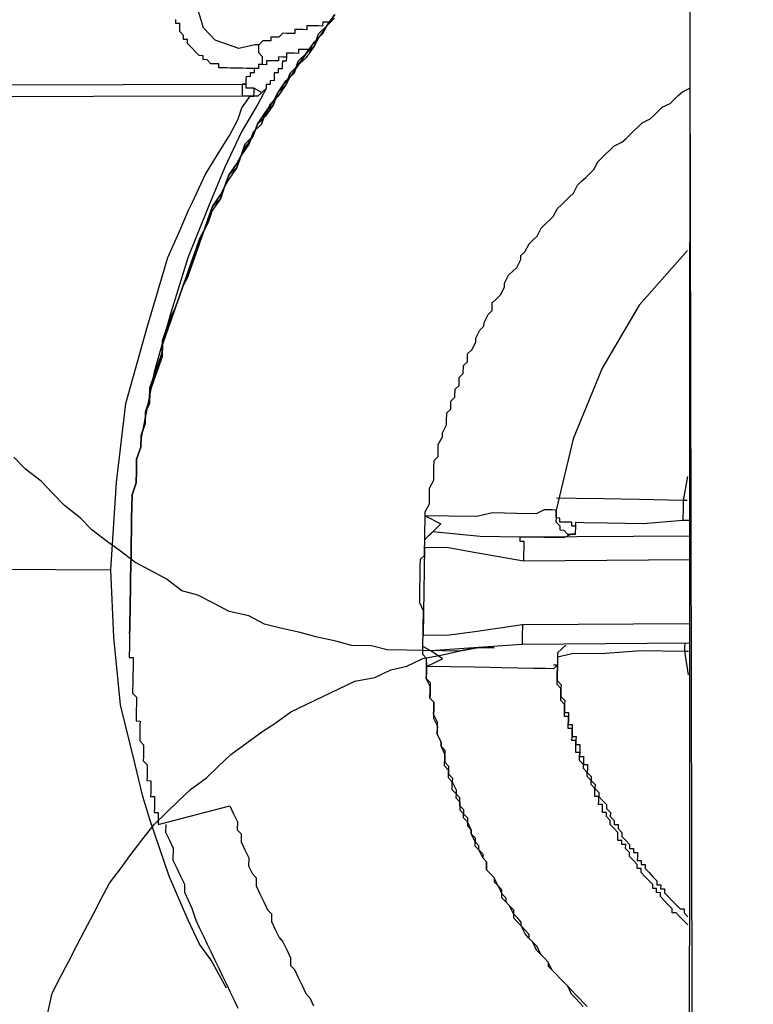
# Model space of a CAD drawing. Units: inches. Extents: x -84 to 88, y -6 to 113.
# Drawn here: x 10 to 10, y 80 to 81 of the extents above; entities that cross this region are included whole.
import ezdxf

# ---------------------------------------------------------------- set-up
doc = ezdxf.new("R2010")
doc.units = ezdxf.units.IN
doc.header["$MEASUREMENT"] = 0

# ---------------------------------------------------------------- blocks, each defined once
blk = doc.blocks.new('PeakFlow C top')
at = {"color": 9, "flags": 128}
for points in [[(-21.45822, 41.61103), (-21.45413, 41.62976), (-21.44635, 41.64467), (-21.43857, 41.65957), (-21.4308, 41.67448), (-21.42302, 41.68938), (-21.41524, 41.70429), (-21.40746, 41.7192), (-21.39968, 41.7341), (-21.38815, 41.74894), (-21.38043, 41.76009), (-21.3689, 41.77493), (-21.35736, 41.78977), (-21.34589, 41.80085), (-21.33441, 41.81193), (-21.32294, 41.82301), (-21.30771, 41.83403), (-21.29624, 41.84511), (-21.28477, 41.85619), (-21.26954, 41.86721), (-21.2543, 41.87822), (-21.2429, 41.88555), (-21.22767, 41.89656), (-21.2125, 41.90382), (-21.19733, 41.91108), (-21.18217, 41.91834), (-21.167, 41.92559), (-21.14814, 41.92903), (-21.13298, 41.93628), (-21.11788, 41.93978), (-21.10271, 41.94704), (-21.08385, 41.95047), (-21.06875, 41.95397), (-21.04989, 41.9574), (-21.03485, 41.95714), (-21.04989, 41.9574), (-21.06875, 41.95397), (-21.08379, 41.95423), (-21.10258, 41.95456), (-21.11762, 41.95482), (-21.13641, 41.95514), (-21.15138, 41.95916), (-21.17018, 41.95949), (-21.18515, 41.96351), (-21.20388, 41.96759), (-21.21885, 41.97161), (-21.23758, 41.9757), (-21.25255, 41.97972), (-21.26745, 41.98749), (-21.28618, 41.99158), (-21.30109, 41.99936), (-21.31599, 42.00713), (-21.33096, 42.01115), (-21.3458, 42.02269), (-21.36071, 42.03047), (-21.37561, 42.03825), (-21.39045, 42.04979), (-21.4016, 42.0575), (-21.41644, 42.06904), (-21.42752, 42.08051), (-21.44236, 42.09204), (-21.45344, 42.10352), (-21.46453, 42.11499), (-21.47937, 42.12653), (-21.49045, 42.138)], [(-20.84944, 42.67586), (-20.85, 41.34105)], [(-21.18614, 42.55761), (-21.19385, 42.54647), (-21.19774, 42.53901), (-21.20539, 42.53163), (-21.2131, 42.52048), (-21.22075, 42.51309), (-21.2247, 42.50188), (-21.23235, 42.49449), (-21.24006, 42.48335), (-21.24395, 42.47589), (-21.25166, 42.46475), (-21.25562, 42.45354), (-21.26327, 42.44615), (-21.26722, 42.43494), (-21.27493, 42.42379), (-21.27882, 42.41634), (-21.28654, 42.40519), (-21.29049, 42.39398), (-21.29438, 42.38653), (-21.30209, 42.37538), (-21.30605, 42.36417), (-21.31, 42.35296), (-21.31389, 42.3455), (-21.31785, 42.33429), (-21.3218, 42.32308), (-21.32575, 42.31187), (-21.32971, 42.30066), (-21.33366, 42.28944), (-21.33762, 42.27823), (-21.34151, 42.27078), (-21.34546, 42.25957), (-21.34941, 42.24836), (-21.34961, 42.23708), (-21.35356, 42.22587), (-21.35752, 42.21466), (-21.36147, 42.20345), (-21.36167, 42.19217), (-21.36562, 42.18096), (-21.36582, 42.16968), (-21.36977, 42.15847), (-21.36997, 42.14719), (-21.37392, 42.13598), (-21.37412, 42.1247), (-21.37431, 42.11343), (-21.37827, 42.10221), (-21.37846, 42.09094), (-21.37866, 42.07966), (-21.37885, 42.06838), (-21.37905, 42.05711), (-21.37924, 42.04583), (-21.37944, 42.03455), (-21.37963, 42.02328), (-21.37983, 42.012), (-21.37963, 42.02328), (-21.37944, 42.03455), (-21.37924, 42.04583), (-21.37905, 42.05711), (-21.37885, 42.06838), (-21.37866, 42.07966), (-21.37846, 42.09094), (-21.37827, 42.10221), (-21.37431, 42.11343), (-21.37412, 42.1247), (-21.37392, 42.13598), (-21.36997, 42.14719), (-21.36977, 42.15847), (-21.36582, 42.16968), (-21.36562, 42.18096), (-21.36167, 42.19217), (-21.36147, 42.20345), (-21.35752, 42.21466), (-21.35356, 42.22587), (-21.34961, 42.23708), (-21.34948, 42.2446), (-21.34553, 42.25581), (-21.34157, 42.26702), (-21.33762, 42.27823), (-21.33366, 42.28944), (-21.32971, 42.30066), (-21.32575, 42.31187), (-21.3218, 42.32308), (-21.31791, 42.33053), (-21.31396, 42.34174), (-21.31, 42.35296), (-21.30605, 42.36417), (-21.30209, 42.37538), (-21.29445, 42.38277), (-21.29049, 42.39398), (-21.28654, 42.40519), (-21.27889, 42.41258), (-21.27493, 42.42379), (-21.27098, 42.435), (-21.26333, 42.44239), (-21.25938, 42.4536), (-21.25166, 42.46475), (-21.24402, 42.47213), (-21.24006, 42.48335), (-21.23241, 42.49073), (-21.22846, 42.50195), (-21.22081, 42.50933), (-21.2131, 42.52048), (-21.20545, 42.52787), (-21.2015, 42.53908), (-21.19385, 42.54647), (-21.1862, 42.55385)], [(-21.1862, 42.55385), (-21.19385, 42.54647), (-21.20156, 42.53532), (-21.20545, 42.52787), (-21.21316, 42.51672), (-21.22081, 42.50933), (-21.22853, 42.49819), (-21.23241, 42.49073), (-21.24013, 42.47959), (-21.24778, 42.4722), (-21.25173, 42.46099), (-21.25938, 42.4536), (-21.26333, 42.44239), (-21.27105, 42.43124), (-21.27493, 42.42379), (-21.27889, 42.41258), (-21.2866, 42.40143), (-21.29049, 42.39398), (-21.29445, 42.38277), (-21.30216, 42.37162), (-21.30611, 42.36041), (-21.31, 42.35296), (-21.31396, 42.34174), (-21.31791, 42.33053), (-21.32186, 42.31932), (-21.32582, 42.30811), (-21.32971, 42.30066), (-21.33366, 42.28944), (-21.33762, 42.27823), (-21.34157, 42.26702), (-21.34553, 42.25581), (-21.34948, 42.2446), (-21.34967, 42.23332), (-21.35363, 42.22211), (-21.35758, 42.2109), (-21.36154, 42.19969), (-21.36173, 42.18841), (-21.36562, 42.18096), (-21.36582, 42.16968), (-21.36977, 42.15847), (-21.36997, 42.14719), (-21.37392, 42.13598), (-21.37412, 42.1247), (-21.37431, 42.11343), (-21.37827, 42.10221), (-21.37846, 42.09094), (-21.37866, 42.07966), (-21.37885, 42.06838), (-21.37905, 42.05711), (-21.37924, 42.04583), (-21.37944, 42.03455), (-21.37963, 42.02328), (-21.37983, 42.012)], [(-21.1862, 42.55385), (-21.19385, 42.54647), (-21.20156, 42.53532), (-21.20545, 42.52787), (-21.2131, 42.52048), (-21.22081, 42.50933), (-21.22846, 42.50195), (-21.23241, 42.49073), (-21.24006, 42.48335), (-21.24402, 42.47213), (-21.25173, 42.46099), (-21.25938, 42.4536), (-21.26333, 42.44239), (-21.27098, 42.435), (-21.27493, 42.42379), (-21.27889, 42.41258), (-21.28654, 42.40519), (-21.29049, 42.39398), (-21.29445, 42.38277), (-21.30216, 42.37162), (-21.30605, 42.36417), (-21.31, 42.35296), (-21.31396, 42.34174), (-21.31791, 42.33053), (-21.32186, 42.31932), (-21.32575, 42.31187), (-21.32971, 42.30066), (-21.33366, 42.28944), (-21.33762, 42.27823), (-21.34157, 42.26702), (-21.34553, 42.25581), (-21.34948, 42.2446), (-21.34967, 42.23332), (-21.35363, 42.22211), (-21.35752, 42.21466), (-21.36147, 42.20345), (-21.36167, 42.19217), (-21.36562, 42.18096), (-21.36582, 42.16968), (-21.36977, 42.15847), (-21.36997, 42.14719), (-21.37392, 42.13598), (-21.37412, 42.1247), (-21.37431, 42.11343), (-21.37827, 42.10221), (-21.37846, 42.09094), (-21.37866, 42.07966), (-21.37885, 42.06838), (-21.37905, 42.05711), (-21.37924, 42.04583), (-21.37944, 42.03455), (-21.37963, 42.02328), (-21.37983, 42.012), (-21.37963, 42.02328), (-21.37944, 42.03455), (-21.37924, 42.04583), (-21.37905, 42.05711), (-21.37885, 42.06838), (-21.37866, 42.07966), (-21.37846, 42.09094), (-21.37827, 42.10221), (-21.37431, 42.11343), (-21.37412, 42.1247), (-21.37392, 42.13598), (-21.36997, 42.14719), (-21.36977, 42.15847), (-21.36582, 42.16968), (-21.36562, 42.18096), (-21.36167, 42.19217), (-21.36147, 42.20345), (-21.35752, 42.21466), (-21.35356, 42.22587), (-21.34961, 42.23708), (-21.34941, 42.24836), (-21.34546, 42.25957), (-21.34151, 42.27078), (-21.33762, 42.27823), (-21.33366, 42.28944), (-21.32971, 42.30066), (-21.32575, 42.31187), (-21.3218, 42.32308), (-21.31785, 42.33429), (-21.31389, 42.3455), (-21.31, 42.35296), (-21.30605, 42.36417), (-21.30209, 42.37538), (-21.29438, 42.38653), (-21.29049, 42.39398), (-21.28654, 42.40519), (-21.27882, 42.41634), (-21.27493, 42.42379), (-21.26722, 42.43494), (-21.26327, 42.44615), (-21.25562, 42.45354), (-21.25166, 42.46475), (-21.24395, 42.47589), (-21.24006, 42.48335), (-21.23235, 42.49449), (-21.2247, 42.50188), (-21.22075, 42.51309), (-21.2131, 42.52048), (-21.20539, 42.53163), (-21.19774, 42.53901), (-21.19385, 42.54647), (-21.18614, 42.55761)], [(-21.20928, 42.52417), (-21.21303, 42.52424), (-21.21679, 42.5243), (-21.22055, 42.52437), (-21.22062, 42.52061), (-21.22438, 42.52067), (-21.22813, 42.52074), (-21.23189, 42.5208), (-21.23196, 42.51705), (-21.23572, 42.51711), (-21.23948, 42.51718), (-21.23954, 42.51342), (-21.2433, 42.51348), (-21.24706, 42.51355), (-21.25082, 42.51361), (-21.25088, 42.50985), (-21.25464, 42.50992), (-21.2584, 42.50998), (-21.25847, 42.50623), (-21.26223, 42.50629), (-21.26598, 42.50636), (-21.26974, 42.50642), (-21.2735, 42.50649), (-21.27726, 42.50655), (-21.28102, 42.50662), (-21.28478, 42.50668), (-21.28854, 42.50675), (-21.2923, 42.50681), (-21.29606, 42.50688), (-21.29599, 42.51064), (-21.29975, 42.5107), (-21.30351, 42.51077), (-21.3072, 42.51459), (-21.31096, 42.51465), (-21.3109, 42.51841), (-21.31466, 42.51848), (-21.31835, 42.5223), (-21.32204, 42.52613), (-21.32574, 42.52995), (-21.32567, 42.53371), (-21.32943, 42.53377), (-21.32937, 42.53753), (-21.33306, 42.54136), (-21.33299, 42.54512), (-21.33293, 42.54888), (-21.33669, 42.54894), (-21.33662, 42.5527)], [(-21.19002, 42.55016), (-21.19378, 42.55023), (-21.19754, 42.55029), (-21.19761, 42.54653), (-21.20137, 42.5466), (-21.20513, 42.54666), (-21.20888, 42.54673), (-21.21264, 42.54679), (-21.21271, 42.54303), (-21.21647, 42.5431), (-21.22023, 42.54316), (-21.22399, 42.54323), (-21.22405, 42.53947), (-21.22781, 42.53953), (-21.23157, 42.5396), (-21.23533, 42.53966), (-21.23915, 42.53597), (-21.24291, 42.53604), (-21.24667, 42.5361), (-21.24673, 42.53234), (-21.25049, 42.53241), (-21.25425, 42.53247), (-21.25808, 42.52878), (-21.26183, 42.52884), (-21.27694, 42.52535), (-21.29936, 42.53325), (-21.31044, 42.54473), (-21.31757, 42.56741)], [(-20.76757, 41.32459), (-20.77133, 41.32465), (-20.77509, 41.32472), (-20.77884, 41.32478), (-20.7826, 41.32485), (-20.78636, 41.32491), (-20.79012, 41.32498), (-20.79388, 41.32504), (-20.79764, 41.32511), (-20.8014, 41.32517), (-20.80516, 41.32524), (-20.80892, 41.3253), (-20.81267, 41.32537), (-20.81643, 41.32543), (-20.82019, 41.3255), (-20.82395, 41.32556), (-20.82771, 41.32563), (-20.83147, 41.32569), (-20.83523, 41.32576), (-20.83899, 41.32582), (-20.84275, 41.32589), (-20.84651, 41.32595), (-20.84957, 42.66834), (-20.84944, 42.67586)], [(-21.22813, 42.52074), (-21.23189, 42.5208), (-21.23196, 42.51705), (-21.23202, 42.51329), (-21.23578, 42.51335), (-21.23585, 42.50959), (-21.23591, 42.50583), (-21.23967, 42.5059), (-21.23974, 42.50214), (-21.2435, 42.50221), (-21.24356, 42.49845), (-21.24363, 42.49469), (-21.24739, 42.49475), (-21.24745, 42.49099), (-21.25121, 42.49106), (-21.25127, 42.4873), (-21.25905, 42.47239), (-21.27454, 42.44634), (-21.29017, 42.41277), (-21.30585, 42.37544), (-21.32549, 42.3269), (-21.34144, 42.27454), (-21.35745, 42.21842), (-21.36984, 42.15471)], [(-21.25088, 42.50985), (-21.25464, 42.50992), (-21.25458, 42.51368), (-21.25451, 42.51744), (-21.25821, 42.52126), (-21.25814, 42.52502), (-21.25808, 42.52878), (-21.26183, 42.52884)], [(-21.20928, 42.52417), (-21.21303, 42.52424)], [(-21.84518, 42.49759), (-21.84143, 42.49752), (-21.84149, 42.49376), (-21.83773, 42.4937), (-21.8378, 42.48994), (-21.27376, 42.49145), (-21.27, 42.49138), (-21.26994, 42.49514), (-21.26987, 42.4989), (-21.26611, 42.49884), (-21.26605, 42.5026), (-21.26229, 42.50253), (-21.26223, 42.50629)], [(-21.26255, 42.4875), (-21.26631, 42.48756), (-21.27007, 42.48763), (-21.27, 42.49138), (-21.27376, 42.49145), (-21.27383, 42.48769), (-21.27389, 42.48393), (-21.27396, 42.48017)], [(-21.09902, 41.94322), (-21.09908, 41.93946), (-21.09915, 41.9357), (-21.09928, 41.92818), (-21.09558, 41.92436), (-21.09565, 41.9206), (-21.09578, 41.91308), (-21.09584, 41.90932), (-21.09215, 41.9055), (-21.09228, 41.89798), (-21.09235, 41.89422), (-21.09241, 41.89046), (-21.08878, 41.88288), (-21.08885, 41.87912), (-21.08891, 41.87536), (-21.08528, 41.86778), (-21.08535, 41.86402), (-21.08165, 41.86019), (-21.08178, 41.85268), (-21.08185, 41.84892), (-21.07816, 41.84509), (-21.07829, 41.83757), (-21.07459, 41.83375), (-21.07466, 41.82999), (-21.07103, 41.82241), (-21.07109, 41.81865), (-21.07116, 41.81489), (-21.06747, 41.81107), (-21.0676, 41.80355), (-21.0639, 41.79973), (-21.06021, 41.7959), (-21.06034, 41.78838), (-21.05664, 41.78456), (-21.05671, 41.7808), (-21.05302, 41.77698), (-21.05315, 41.76946), (-21.04945, 41.76563), (-21.04576, 41.76181), (-21.04582, 41.75805), (-21.04213, 41.75423), (-21.04226, 41.74671), (-21.03857, 41.74289), (-21.03487, 41.73906), (-21.03494, 41.7353), (-21.03124, 41.73148), (-21.02761, 41.7239), (-21.02392, 41.72007), (-21.02399, 41.71631), (-21.02029, 41.71249), (-21.0166, 41.70866), (-21.01673, 41.70115), (-21.01303, 41.69732), (-21.00934, 41.6935), (-21.00565, 41.68967), (-21.00195, 41.68585), (-21.00202, 41.68209), (-20.99832, 41.67827), (-20.99463, 41.67444), (-20.991, 41.66686), (-20.98731, 41.66304), (-20.98361, 41.65921), (-20.98368, 41.65545), (-20.97999, 41.65163), (-20.97629, 41.64781), (-20.9726, 41.64398), (-20.9689, 41.64016), (-20.96521, 41.63633), (-20.96152, 41.63251), (-20.95782, 41.62869), (-20.95413, 41.62486), (-20.95044, 41.62104), (-20.94674, 41.61721)], [(-20.9505, 41.61728), (-20.95419, 41.6211), (-20.95789, 41.62493), (-20.96158, 41.62875), (-20.96521, 41.63633), (-20.9689, 41.64016), (-20.9726, 41.64398), (-20.97629, 41.64781), (-20.97999, 41.65163), (-20.98361, 41.65921), (-20.98731, 41.66304), (-20.991, 41.66686), (-20.9947, 41.67068), (-20.99832, 41.67827), (-21.00202, 41.68209), (-21.00571, 41.68592), (-21.00934, 41.6935), (-21.00928, 41.69726), (-21.01297, 41.70108), (-21.01666, 41.70491), (-21.02029, 41.71249), (-21.02399, 41.71631), (-21.02768, 41.72014), (-21.02755, 41.72765), (-21.03124, 41.73148), (-21.03487, 41.73906), (-21.03857, 41.74289), (-21.04226, 41.74671), (-21.04213, 41.75423), (-21.04582, 41.75805), (-21.04945, 41.76563), (-21.04939, 41.76939), (-21.05308, 41.77322), (-21.05671, 41.7808), (-21.05664, 41.78456), (-21.06027, 41.79214), (-21.06397, 41.79597), (-21.06384, 41.80348), (-21.06753, 41.80731), (-21.0674, 41.81483), (-21.07109, 41.81865), (-21.07479, 41.82247), (-21.07466, 41.82999), (-21.07835, 41.83382), (-21.07822, 41.84133), (-21.08191, 41.84516), (-21.08178, 41.85268), (-21.08172, 41.85643), (-21.08535, 41.86402), (-21.08528, 41.86778), (-21.08891, 41.87536), (-21.08878, 41.88288), (-21.08872, 41.88664), (-21.09235, 41.89422), (-21.09228, 41.89798), (-21.09215, 41.9055), (-21.09584, 41.90932), (-21.09571, 41.91684), (-21.09565, 41.9206), (-21.09928, 41.92818), (-21.09921, 41.93194), (-21.09908, 41.93946), (-21.09895, 41.94697), (-21.10265, 41.9508), (-21.10252, 41.95832), (-21.10245, 41.96208), (-21.10232, 41.96959), (-21.10225, 41.97335), (-21.10212, 41.98087), (-21.10199, 41.98839), (-21.10193, 41.99215), (-21.10556, 41.99973), (-21.10549, 42.00349), (-21.10536, 42.01101), (-21.1053, 42.01477), (-21.10517, 42.02228), (-21.10504, 42.0298), (-21.10497, 42.03356), (-21.10484, 42.04108), (-21.10102, 42.04477), (-21.10089, 42.05229), (-21.10082, 42.05605), (-21.10069, 42.06357), (-21.10056, 42.07108), (-21.1005, 42.07484), (-21.10037, 42.08236), (-21.1003, 42.08612), (-21.09641, 42.09357), (-21.09635, 42.09733), (-21.09622, 42.10485), (-21.09615, 42.10861), (-21.09226, 42.11606), (-21.09213, 42.12358), (-21.09207, 42.12734), (-21.09194, 42.13486), (-21.08811, 42.13855), (-21.08798, 42.14607), (-21.08792, 42.14983), (-21.08403, 42.15728), (-21.08396, 42.16104), (-21.08007, 42.16849), (-21.08001, 42.17225), (-21.07988, 42.17977), (-21.07605, 42.18346), (-21.07592, 42.19098), (-21.0721, 42.19467), (-21.07197, 42.20219), (-21.06815, 42.20588), (-21.06802, 42.2134), (-21.06419, 42.2171), (-21.06406, 42.22461), (-21.06024, 42.22831), (-21.06011, 42.23583), (-21.05628, 42.23952), (-21.05239, 42.24697), (-21.05233, 42.25073), (-21.04844, 42.25818), (-21.04462, 42.26188), (-21.04455, 42.26564), (-21.04066, 42.27309), (-21.03684, 42.27678), (-21.03671, 42.2843), (-21.03288, 42.28799), (-21.02906, 42.29169), (-21.02517, 42.29914), (-21.02511, 42.3029), (-21.02122, 42.31035), (-21.01739, 42.31405), (-21.01357, 42.31774), (-21.00968, 42.32519), (-21.00961, 42.32895), (-21.00579, 42.33265), (-21.0019, 42.3401), (-20.99808, 42.34379), (-20.99425, 42.34749), (-20.99036, 42.35494), (-20.98654, 42.35863), (-20.98272, 42.36233), (-20.97889, 42.36602), (-20.975, 42.37347), (-20.97118, 42.37717), (-20.96735, 42.38086), (-20.96353, 42.38455), (-20.95971, 42.38825), (-20.95582, 42.3957), (-20.95199, 42.39939), (-20.94817, 42.40309), (-20.94434, 42.40678), (-20.94052, 42.41048), (-20.93663, 42.41793), (-20.93281, 42.42162), (-20.92898, 42.42532), (-20.92516, 42.42901), (-20.92134, 42.4327), (-20.91375, 42.43633), (-20.90993, 42.44003), (-20.9061, 42.44372), (-20.90228, 42.44741), (-20.89846, 42.45111), (-20.89463, 42.4548), (-20.88705, 42.45843), (-20.88323, 42.46212), (-20.8794, 42.46582), (-20.87558, 42.46951), (-20.86799, 42.47314), (-20.86417, 42.47683), (-20.86035, 42.48053), (-20.85652, 42.48422), (-20.84894, 42.48785)], [(-21.71411, 42.03283), (-21.3983, 42.03112), (-21.39311, 42.11375), (-21.38429, 42.1888), (-21.36425, 42.25989), (-21.34429, 42.32723), (-21.33256, 42.35335), (-21.32471, 42.37201), (-21.32082, 42.37946), (-21.30909, 42.40558), (-21.29749, 42.42418), (-21.28589, 42.44278), (-21.27811, 42.45768), (-21.27415, 42.4689), (-21.26644, 42.48004), (-21.27396, 42.48017), (-21.83799, 42.47866)], [(-20.85161, 42.33374), (-20.89763, 42.28189), (-20.9325, 42.22233), (-20.95998, 42.15513), (-20.97619, 42.08773), (-20.97626, 42.08397), (-20.97632, 42.08021), (-20.97639, 42.07645), (-20.97269, 42.07263), (-20.97276, 42.06887), (-20.969, 42.06881), (-20.96531, 42.06498), (-20.96155, 42.06492), (-20.95779, 42.06485), (-20.95766, 42.07237), (-20.96142, 42.07243), (-20.96135, 42.07619), (-20.96511, 42.07626), (-20.96887, 42.07632), (-20.97263, 42.07639), (-20.97256, 42.08015), (-20.97632, 42.08021), (-20.97626, 42.08397), (-20.97619, 42.08773), (-20.97995, 42.0878), (-20.98747, 42.08793), (-20.99505, 42.0843), (-21.01385, 42.08462), (-21.02512, 42.08482), (-21.0364, 42.08501), (-21.0515, 42.08151), (-21.07781, 42.08197), (-21.10037, 42.08236), (-21.08546, 42.07458)], [(-20.85156, 42.11941), (-20.85571, 42.09692), (-20.89706, 42.09764), (-20.93089, 42.09823), (-20.9572, 42.09868), (-20.976, 42.09901)], [(-20.85195, 42.09686), (-20.85571, 42.09692), (-20.85578, 42.09316), (-20.85584, 42.08941), (-20.85591, 42.08565), (-20.85597, 42.08189), (-20.85604, 42.07813)], [(-20.95766, 42.07237), (-20.95759, 42.07613), (-20.95007, 42.076), (-20.92752, 42.07561), (-20.89369, 42.07502), (-20.85604, 42.07813), (-20.84852, 42.078)], [(-20.95779, 42.06485), (-20.96155, 42.06492), (-20.96913, 42.06129), (-20.98792, 42.06161), (-21.01048, 42.062), (-21.04807, 42.06265), (-21.09311, 42.06719)], [(-20.84878, 42.06296), (-21.01048, 42.062), (-21.01054, 42.05824), (-21.00678, 42.05818), (-21.00685, 42.05442), (-21.00691, 42.05066), (-21.00698, 42.0469), (-21.00704, 42.04314), (-21.00711, 42.03938), (-21.05585, 42.04775), (-21.07833, 42.0519), (-21.10089, 42.05229), (-21.10232, 41.96959)], [(-20.84917, 42.04041), (-21.00711, 42.03938)], [(-21.28861, 41.63442), (-21.30319, 41.66099), (-21.3142, 41.67622), (-21.32509, 41.69897), (-21.34317, 41.74064), (-21.36105, 41.79359), (-21.36818, 41.81628), (-21.37518, 41.84648), (-21.38924, 41.90312), (-21.39565, 41.96715), (-21.3983, 42.03112)], [(-21.37983, 42.012), (-21.37989, 42.00824), (-21.37996, 42.00448), (-21.38002, 42.00072), (-21.38009, 41.99696), (-21.38015, 41.99321), (-21.38022, 41.98945), (-21.38028, 41.98569), (-21.38035, 41.98193), (-21.38042, 41.97817), (-21.38048, 41.97441), (-21.38055, 41.97065), (-21.38061, 41.96689), (-21.38068, 41.96313), (-21.38074, 41.95938), (-21.38081, 41.95562), (-21.38087, 41.95186), (-21.38094, 41.9481), (-21.37718, 41.94803), (-21.37724, 41.94427), (-21.37731, 41.94052), (-21.37737, 41.93676), (-21.37744, 41.933), (-21.3775, 41.92924), (-21.37757, 41.92548), (-21.37763, 41.92172), (-21.3777, 41.91796), (-21.37776, 41.9142), (-21.37407, 41.91038), (-21.37413, 41.90662), (-21.3742, 41.90286), (-21.37426, 41.8991), (-21.37433, 41.89534), (-21.37439, 41.89158), (-21.37446, 41.88783), (-21.3707, 41.88776), (-21.37077, 41.884), (-21.37083, 41.88024), (-21.3709, 41.87648), (-21.37096, 41.87273), (-21.37103, 41.86897), (-21.36733, 41.86514), (-21.3674, 41.86138), (-21.36746, 41.85762), (-21.36753, 41.85387), (-21.36759, 41.85011), (-21.3639, 41.84628), (-21.36396, 41.84252), (-21.36403, 41.83876), (-21.36409, 41.83501), (-21.36416, 41.83125), (-21.3604, 41.83118), (-21.36047, 41.82742), (-21.36053, 41.82366), (-21.3606, 41.8199), (-21.36066, 41.81615), (-21.3569, 41.81608), (-21.35697, 41.81232), (-21.35703, 41.80856), (-21.3571, 41.8048), (-21.35716, 41.80105), (-21.3534, 41.80098), (-21.35347, 41.79722), (-21.35353, 41.79346), (-21.3536, 41.7897), (-21.28561, 41.80733), (-21.28198, 41.79974), (-21.27836, 41.79216), (-21.27849, 41.78464), (-21.27479, 41.78082), (-21.27492, 41.7733), (-21.27129, 41.76572), (-21.26766, 41.75813), (-21.2678, 41.75062), (-21.26417, 41.74303), (-21.26047, 41.73921), (-21.2606, 41.73169), (-21.25697, 41.72411), (-21.25335, 41.71653), (-21.24972, 41.70894), (-21.24602, 41.70512), (-21.24615, 41.6976), (-21.24252, 41.69002), (-21.2389, 41.68243), (-21.2352, 41.67861), (-21.23157, 41.67103), (-21.22794, 41.66344), (-21.22807, 41.65593), (-21.22438, 41.6521), (-21.22075, 41.64452), (-21.21712, 41.63694), (-21.21349, 41.62935), (-21.2098, 41.62553), (-21.20617, 41.61795)], [(-21.38055, 41.97065), (-21.38048, 41.97441), (-21.38042, 41.97817), (-21.38035, 41.98193), (-21.38028, 41.98569), (-21.38022, 41.98945), (-21.38015, 41.99321), (-21.38009, 41.99696), (-21.38002, 42.00072), (-21.37996, 42.00448), (-21.37989, 42.00824), (-21.37983, 42.012)], [(-21.10238, 41.96583), (-21.10232, 41.96959), (-21.07977, 41.9692), (-21.05339, 41.97251), (-21.00815, 41.97924), (-21.00822, 41.97548), (-21.00828, 41.97172), (-21.00835, 41.96797), (-21.00841, 41.96421), (-21.00848, 41.96045), (-21.04989, 41.9574), (-21.09506, 41.95443)], [(-21.00815, 41.97924), (-20.85021, 41.98027)], [(-20.85054, 41.96147), (-21.00848, 41.96045)], [(-20.8543, 41.96154), (-20.85436, 41.95778), (-20.85443, 41.95402), (-20.85067, 41.95395)], [(-20.8514, 41.69452), (-20.85509, 41.69835), (-20.85879, 41.70217), (-20.86248, 41.706), (-20.86624, 41.70606), (-20.86618, 41.70982), (-20.86987, 41.71364), (-20.87356, 41.71747), (-20.87726, 41.72129), (-20.87719, 41.72505), (-20.88095, 41.72512), (-20.88089, 41.72887), (-20.88465, 41.72894), (-20.88458, 41.7327), (-20.88827, 41.73652), (-20.89197, 41.74035), (-20.89566, 41.74417), (-20.8956, 41.74793), (-20.89936, 41.74799), (-20.89929, 41.75175), (-20.90298, 41.75558), (-20.90668, 41.7594), (-20.90661, 41.76316), (-20.91031, 41.76698), (-20.91024, 41.77074), (-20.914, 41.77081), (-20.91394, 41.77457), (-20.91769, 41.77463), (-20.91763, 41.77839), (-20.91756, 41.78215), (-20.92126, 41.78597), (-20.92495, 41.7898), (-20.92489, 41.79356), (-20.92858, 41.79738), (-20.92852, 41.80114), (-20.93227, 41.80121), (-20.93221, 41.80496), (-20.93214, 41.80872), (-20.9359, 41.80879), (-20.93584, 41.81255), (-20.93577, 41.81631), (-20.93953, 41.81637), (-20.93947, 41.82013), (-20.9394, 41.82389), (-20.9431, 41.82771), (-20.94303, 41.83147), (-20.94672, 41.8353), (-20.94666, 41.83905), (-20.95035, 41.84288), (-20.95029, 41.84664), (-20.95398, 41.85046), (-20.95392, 41.85422), (-20.95385, 41.85798), (-20.95761, 41.85804), (-20.95754, 41.8618), (-20.95748, 41.86556), (-20.95741, 41.86932), (-20.96117, 41.86939), (-20.96111, 41.87315), (-20.96104, 41.8769), (-20.96098, 41.88066), (-20.96474, 41.88073), (-20.96467, 41.88449), (-20.96461, 41.88825), (-20.96454, 41.89201), (-20.9683, 41.89207), (-20.96824, 41.89583), (-20.96817, 41.89959), (-20.96811, 41.90335), (-20.9718, 41.90717), (-20.97173, 41.91093), (-20.97167, 41.91469), (-20.9716, 41.91845), (-20.9753, 41.92227), (-20.97523, 41.92603), (-20.97517, 41.92979), (-20.9751, 41.93355), (-20.97504, 41.93731), (-20.97497, 41.94107), (-20.9788, 41.93737), (-20.98631, 41.9375), (-20.99759, 41.9377), (-21.01263, 41.93796), (-21.02766, 41.93822), (-21.03894, 41.93841), (-21.05397, 41.93868), (-21.07653, 41.93907), (-21.09908, 41.93946), (-21.08392, 41.94671), (-21.09506, 41.95443), (-21.10252, 41.95832)], [(-20.96713, 41.95973), (-20.97478, 41.95234), (-20.97497, 41.94107)], [(-20.97484, 41.94858), (-20.95974, 41.95208), (-20.93343, 41.95163), (-20.89577, 41.95474), (-20.85443, 41.95402), (-20.85106, 41.9314)], [(-20.97873, 41.94113), (-20.97497, 41.94107), (-20.97504, 41.93731), (-20.9751, 41.93355), (-20.97517, 41.92979), (-20.97523, 41.92603), (-20.97154, 41.92221), (-20.9716, 41.91845), (-20.97167, 41.91469), (-20.97173, 41.91093), (-20.96804, 41.90711), (-20.96811, 41.90335), (-20.96817, 41.89959), (-20.96824, 41.89583), (-20.96448, 41.89576), (-20.96454, 41.89201), (-20.96461, 41.88825), (-20.96467, 41.88449), (-20.96091, 41.88442), (-20.96098, 41.88066), (-20.96104, 41.8769), (-20.96111, 41.87315), (-20.95735, 41.87308), (-20.95741, 41.86932), (-20.95748, 41.86556), (-20.95372, 41.8655), (-20.95379, 41.86174), (-20.95385, 41.85798), (-20.95392, 41.85422), (-20.95016, 41.85416), (-20.95022, 41.8504), (-20.95029, 41.84664), (-20.94653, 41.84657), (-20.94659, 41.84281), (-20.94666, 41.83905), (-20.94296, 41.83523), (-20.94303, 41.83147), (-20.93934, 41.82765), (-20.9394, 41.82389), (-20.93571, 41.82007), (-20.93577, 41.81631), (-20.93208, 41.81248), (-20.92839, 41.80866), (-20.92845, 41.8049), (-20.92476, 41.80108), (-20.92482, 41.79732), (-20.92113, 41.79349), (-20.92119, 41.78973), (-20.91743, 41.78967), (-20.9175, 41.78591), (-20.91381, 41.78209), (-20.91387, 41.77833), (-20.91018, 41.7745), (-20.90648, 41.77068), (-20.90655, 41.76692), (-20.90279, 41.76685), (-20.90285, 41.7631), (-20.8991, 41.76303), (-20.89916, 41.75927), (-20.89923, 41.75551), (-20.89547, 41.75545), (-20.89553, 41.75169), (-20.89177, 41.75162), (-20.89184, 41.74786), (-20.88814, 41.74404), (-20.88445, 41.74022), (-20.88076, 41.73639), (-20.88082, 41.73263), (-20.87706, 41.73257), (-20.87713, 41.72881), (-20.87337, 41.72874), (-20.87343, 41.72499), (-20.86974, 41.72116), (-20.86605, 41.71734), (-20.86235, 41.71351), (-20.85866, 41.70969), (-20.8549, 41.70962), (-20.85496, 41.70586), (-20.85127, 41.70204)], [(-21.27766, 41.61543), (-21.28129, 41.62301), (-21.28491, 41.63059), (-21.28854, 41.63817), (-21.29217, 41.64576), (-21.2958, 41.65334), (-21.29943, 41.66092), (-21.30306, 41.66851), (-21.30669, 41.67609), (-21.31032, 41.68367), (-21.31394, 41.69125), (-21.31757, 41.69884), (-21.32114, 41.71018), (-21.32476, 41.71776), (-21.32839, 41.72535), (-21.32826, 41.73286), (-21.33189, 41.74045), (-21.33552, 41.74803), (-21.33915, 41.75561), (-21.33895, 41.76689), (-21.34258, 41.77447), (-21.34621, 41.78206), (-21.34608, 41.78957)]]:
    blk.add_lwpolyline(points, dxfattribs=at)
for points in [[(-21.26255, 42.4875), (-21.2551, 42.48361), (-21.25127, 42.4873), (-21.25892, 42.47991), (-21.26644, 42.48004), (-21.26268, 42.47998), (-21.26262, 42.48374)], [(-21.10076, 42.05981), (-21.09311, 42.06719), (-21.08546, 42.07458)], [(-21.37983, 42.012), (-21.37989, 42.00824), (-21.37996, 42.00448), (-21.38002, 42.00072), (-21.38009, 41.99696), (-21.38015, 41.99321), (-21.38022, 41.98945), (-21.38028, 41.98569), (-21.38035, 41.98193), (-21.38042, 41.97817), (-21.38048, 41.97441), (-21.38055, 41.97065), (-21.38048, 41.97441), (-21.38042, 41.97817), (-21.38035, 41.98193), (-21.38028, 41.98569), (-21.38022, 41.98945), (-21.38015, 41.99321), (-21.38009, 41.99696), (-21.38002, 42.00072), (-21.37996, 42.00448), (-21.37989, 42.00824)]]:
    blk.add_lwpolyline(points, close=True, dxfattribs=at)

msp = doc.modelspace()

# ---------------------------------------------------------------- block references
msp.add_blockref('PeakFlow C top', (31.23104, 38.22247))

doc.saveas('drawing.dxf')
